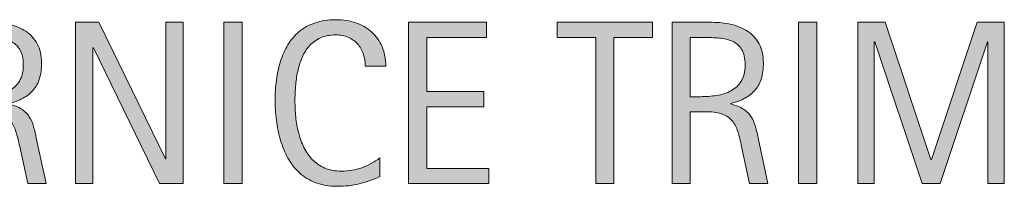
# Model space of a CAD drawing. Units: inches. Extents: x 126 to 464, y 12 to 241.
# Drawn here: x 397 to 427, y 40 to 45 of the extents above; entities that cross this region are included whole.
import ezdxf

# ---------------------------------------------------------------- set-up
doc = ezdxf.new("R2010")
doc.units = ezdxf.units.IN
doc.header["$MEASUREMENT"] = 0
doc.layers.add('CDATEXT', color=7, linetype='Continuous')

# ---------------------------------------------------------------- blocks, each defined once
blk = doc.blocks.new('block 179')
at = {"layer": 'CDATEXT'}
h = blk.add_hatch(color=7, dxfattribs=at)
h.dxf.hatch_style = 2
edge = h.paths.add_edge_path()
edge.add_spline(control_points=[(397.554, 40.225), (397.554, 40.225), (397.314, 41.339), (397.314, 41.339), (397.28, 41.505), (397.242, 41.652), (397.201, 41.781), (397.16, 41.91), (397.104, 42.019), (397.031, 42.106), (396.958, 42.194), (396.862, 42.261), (396.744, 42.307), (396.625, 42.352), (396.471, 42.375), (396.279, 42.375), (396.279, 42.375), (395.776, 42.375), (395.776, 42.375), (395.776, 42.375), (395.776, 40.225), (395.776, 40.225), (395.776, 40.225), (395.229, 40.225), (395.229, 40.225), (395.229, 40.225), (395.229, 45.055), (395.229, 45.055), (395.229, 45.055), (396.426, 45.055), (396.426, 45.055), (396.624, 45.055), (396.816, 45.033), (397.002, 44.992), (397.188, 44.951), (397.352, 44.884), (397.494, 44.789), (397.637, 44.694), (397.751, 44.569), (397.838, 44.413), (397.924, 44.257), (397.967, 44.065), (397.967, 43.838), (397.967, 43.662), (397.947, 43.508), (397.906, 43.374), (397.865, 43.241), (397.803, 43.126), (397.721, 43.029), (397.639, 42.933), (397.537, 42.851), (397.415, 42.785), (397.293, 42.719), (397.15, 42.665), (396.986, 42.624), (396.986, 42.624), (396.986, 42.61), (396.986, 42.61), (397.146, 42.569), (397.273, 42.518), (397.369, 42.455), (397.465, 42.393), (397.541, 42.317), (397.598, 42.23), (397.655, 42.145), (397.699, 42.045), (397.729, 41.932), (397.761, 41.819), (397.791, 41.691), (397.82, 41.547), (397.82, 41.547), (398.101, 40.225), (398.101, 40.225), (398.101, 40.225), (397.554, 40.225), (397.554, 40.225)], knot_values=[0, 0, 0, 0, 1, 1, 1, 2, 2, 2, 3, 3, 3, 4, 4, 4, 5, 5, 5, 6, 6, 6, 7, 7, 7, 8, 8, 8, 9, 9, 9, 10, 10, 10, 11, 11, 11, 12, 12, 12, 13, 13, 13, 14, 14, 14, 15, 15, 15, 16, 16, 16, 17, 17, 17, 18, 18, 18, 19, 19, 19, 20, 20, 20, 21, 21, 21, 22, 22, 22, 23, 23, 23, 24, 24, 24, 25, 25, 25, 25], degree=3, periodic=1)
edge = h.paths.add_edge_path()
edge.add_spline(control_points=[(397.42, 43.779), (397.42, 43.979), (397.385, 44.136), (397.314, 44.246), (397.244, 44.356), (397.15, 44.438), (397.034, 44.49), (396.918, 44.543), (396.786, 44.574), (396.638, 44.584), (396.489, 44.595), (396.338, 44.6), (396.184, 44.6), (396.184, 44.6), (395.776, 44.6), (395.776, 44.6), (395.776, 44.6), (395.776, 42.829), (395.776, 42.829), (395.776, 42.829), (396.077, 42.829), (396.077, 42.829), (396.241, 42.829), (396.403, 42.841), (396.564, 42.865), (396.725, 42.889), (396.868, 42.936), (396.995, 43.004), (397.121, 43.072), (397.224, 43.168), (397.303, 43.292), (397.381, 43.416), (397.42, 43.579), (397.42, 43.779)], knot_values=[0, 0, 0, 0, 1, 1, 1, 2, 2, 2, 3, 3, 3, 4, 4, 4, 5, 5, 5, 6, 6, 6, 7, 7, 7, 8, 8, 8, 9, 9, 9, 10, 10, 10, 11, 11, 11, 11], degree=3, periodic=1)
h = blk.add_hatch(color=7, dxfattribs=at)
h.dxf.hatch_style = 2
h.paths.add_polyline_path([(401.508, 40.225), (399.522, 44.292), (399.509, 44.292), (399.509, 40.225), (398.989, 40.225), (398.989, 45.055), (399.689, 45.055), (401.68, 40.973), (401.693, 40.973), (401.693, 45.055), (402.209, 45.055), (402.209, 40.225)])
h = blk.add_hatch(color=7, dxfattribs=at)
h.dxf.hatch_style = 2
h.paths.add_polyline_path([(403.434, 40.225), (403.434, 45.055), (403.98, 45.055), (403.98, 40.225)])
h = blk.add_hatch(color=7, dxfattribs=at)
h.dxf.hatch_style = 2
edge = h.paths.add_edge_path()
edge.add_spline(control_points=[(407.674, 43.738), (407.674, 43.873), (407.654, 43.997), (407.614, 44.112), (407.574, 44.228), (407.517, 44.327), (407.441, 44.41), (407.366, 44.493), (407.273, 44.559), (407.164, 44.606), (407.055, 44.654), (406.931, 44.678), (406.791, 44.678), (406.613, 44.678), (406.46, 44.648), (406.331, 44.589), (406.201, 44.53), (406.092, 44.45), (406, 44.35), (405.909, 44.249), (405.835, 44.133), (405.779, 44.001), (405.724, 43.868), (405.68, 43.729), (405.647, 43.582), (405.615, 43.435), (405.594, 43.285), (405.582, 43.134), (405.571, 42.982), (405.565, 42.838), (405.565, 42.701), (405.565, 42.551), (405.573, 42.394), (405.59, 42.23), (405.605, 42.067), (405.633, 41.908), (405.673, 41.752), (405.713, 41.596), (405.768, 41.448), (405.836, 41.309), (405.904, 41.17), (405.99, 41.048), (406.093, 40.942), (406.195, 40.838), (406.317, 40.755), (406.46, 40.693), (406.603, 40.631), (406.769, 40.601), (406.958, 40.601), (407.171, 40.601), (407.374, 40.635), (407.569, 40.702), (407.765, 40.771), (407.944, 40.869), (408.108, 41), (408.108, 41), (408.108, 40.434), (408.108, 40.434), (407.997, 40.385), (407.891, 40.343), (407.789, 40.307), (407.688, 40.271), (407.587, 40.24), (407.486, 40.216), (407.386, 40.192), (407.282, 40.175), (407.176, 40.163), (407.068, 40.151), (406.952, 40.146), (406.826, 40.146), (406.585, 40.146), (406.371, 40.182), (406.186, 40.254), (406, 40.325), (405.838, 40.424), (405.7, 40.548), (405.562, 40.672), (405.447, 40.818), (405.355, 40.986), (405.263, 41.155), (405.188, 41.336), (405.131, 41.527), (405.074, 41.719), (405.033, 41.916), (405.008, 42.121), (404.983, 42.326), (404.971, 42.529), (404.971, 42.73), (404.971, 42.931), (404.983, 43.129), (405.008, 43.326), (405.033, 43.523), (405.074, 43.711), (405.131, 43.889), (405.188, 44.066), (405.263, 44.231), (405.354, 44.383), (405.444, 44.534), (405.558, 44.666), (405.693, 44.777), (405.829, 44.889), (405.987, 44.977), (406.169, 45.039), (406.35, 45.102), (406.558, 45.133), (406.793, 45.133), (407.007, 45.133), (407.205, 45.102), (407.387, 45.041), (407.569, 44.979), (407.728, 44.889), (407.86, 44.769), (407.994, 44.649), (408.099, 44.503), (408.175, 44.33), (408.251, 44.156), (408.289, 43.959), (408.289, 43.738), (408.289, 43.738), (407.674, 43.738), (407.674, 43.738)], knot_values=[0, 0, 0, 0, 1, 1, 1, 2, 2, 2, 3, 3, 3, 4, 4, 4, 5, 5, 5, 6, 6, 6, 7, 7, 7, 8, 8, 8, 9, 9, 9, 10, 10, 10, 11, 11, 11, 12, 12, 12, 13, 13, 13, 14, 14, 14, 15, 15, 15, 16, 16, 16, 17, 17, 17, 18, 18, 18, 19, 19, 19, 20, 20, 20, 21, 21, 21, 22, 22, 22, 23, 23, 23, 24, 24, 24, 25, 25, 25, 26, 26, 26, 27, 27, 27, 28, 28, 28, 29, 29, 29, 30, 30, 30, 31, 31, 31, 32, 32, 32, 33, 33, 33, 34, 34, 34, 35, 35, 35, 36, 36, 36, 37, 37, 37, 38, 38, 38, 39, 39, 39, 40, 40, 40, 40], degree=3, periodic=1)
h = blk.add_hatch(color=7, dxfattribs=at)
h.dxf.hatch_style = 2
h.paths.add_polyline_path([(408.97, 40.225), (408.97, 45.055), (411.308, 45.055), (411.308, 44.6), (409.517, 44.6), (409.517, 42.982), (411.226, 42.982), (411.226, 42.528), (409.517, 42.528), (409.517, 40.68), (411.373, 40.68), (411.373, 40.225)])
h = blk.add_hatch(color=7, dxfattribs=at)
h.dxf.hatch_style = 2
h.paths.add_polyline_path([(415.13, 44.6), (415.13, 40.225), (414.583, 40.225), (414.583, 44.6), (413.428, 44.6), (413.428, 45.055), (416.285, 45.055), (416.285, 44.6)])
h = blk.add_hatch(color=7, dxfattribs=at)
h.dxf.hatch_style = 2
edge = h.paths.add_edge_path()
edge.add_spline(control_points=[(419.196, 40.225), (419.196, 40.225), (418.957, 41.339), (418.957, 41.339), (418.923, 41.505), (418.885, 41.652), (418.844, 41.781), (418.803, 41.91), (418.746, 42.019), (418.674, 42.106), (418.601, 42.194), (418.505, 42.261), (418.387, 42.307), (418.268, 42.352), (418.113, 42.375), (417.922, 42.375), (417.922, 42.375), (417.419, 42.375), (417.419, 42.375), (417.419, 42.375), (417.419, 40.225), (417.419, 40.225), (417.419, 40.225), (416.872, 40.225), (416.872, 40.225), (416.872, 40.225), (416.872, 45.055), (416.872, 45.055), (416.872, 45.055), (418.068, 45.055), (418.068, 45.055), (418.267, 45.055), (418.459, 45.033), (418.645, 44.992), (418.83, 44.951), (418.994, 44.884), (419.137, 44.789), (419.279, 44.694), (419.394, 44.569), (419.48, 44.413), (419.566, 44.257), (419.609, 44.065), (419.609, 43.838), (419.609, 43.662), (419.59, 43.508), (419.549, 43.374), (419.508, 43.241), (419.445, 43.126), (419.363, 43.029), (419.281, 42.933), (419.18, 42.851), (419.058, 42.785), (418.936, 42.719), (418.793, 42.665), (418.629, 42.624), (418.629, 42.624), (418.629, 42.61), (418.629, 42.61), (418.788, 42.569), (418.916, 42.518), (419.012, 42.455), (419.107, 42.393), (419.184, 42.317), (419.24, 42.23), (419.298, 42.145), (419.342, 42.045), (419.372, 41.932), (419.403, 41.819), (419.434, 41.691), (419.463, 41.547), (419.463, 41.547), (419.743, 40.225), (419.743, 40.225), (419.743, 40.225), (419.196, 40.225), (419.196, 40.225)], knot_values=[0, 0, 0, 0, 1, 1, 1, 2, 2, 2, 3, 3, 3, 4, 4, 4, 5, 5, 5, 6, 6, 6, 7, 7, 7, 8, 8, 8, 9, 9, 9, 10, 10, 10, 11, 11, 11, 12, 12, 12, 13, 13, 13, 14, 14, 14, 15, 15, 15, 16, 16, 16, 17, 17, 17, 18, 18, 18, 19, 19, 19, 20, 20, 20, 21, 21, 21, 22, 22, 22, 23, 23, 23, 24, 24, 24, 25, 25, 25, 25], degree=3, periodic=1)
edge = h.paths.add_edge_path()
edge.add_spline(control_points=[(419.062, 43.779), (419.062, 43.979), (419.027, 44.136), (418.957, 44.246), (418.887, 44.356), (418.793, 44.438), (418.677, 44.49), (418.561, 44.543), (418.429, 44.574), (418.28, 44.584), (418.132, 44.595), (417.98, 44.6), (417.826, 44.6), (417.826, 44.6), (417.419, 44.6), (417.419, 44.6), (417.419, 44.6), (417.419, 42.829), (417.419, 42.829), (417.419, 42.829), (417.72, 42.829), (417.72, 42.829), (417.884, 42.829), (418.046, 42.841), (418.207, 42.865), (418.367, 42.889), (418.511, 42.936), (418.638, 43.004), (418.764, 43.072), (418.866, 43.168), (418.945, 43.292), (419.023, 43.416), (419.062, 43.579), (419.062, 43.779)], knot_values=[0, 0, 0, 0, 1, 1, 1, 2, 2, 2, 3, 3, 3, 4, 4, 4, 5, 5, 5, 6, 6, 6, 7, 7, 7, 8, 8, 8, 9, 9, 9, 10, 10, 10, 11, 11, 11, 11], degree=3, periodic=1)
h = blk.add_hatch(color=7, dxfattribs=at)
h.dxf.hatch_style = 2
h.paths.add_polyline_path([(420.666, 40.225), (420.666, 45.055), (421.213, 45.055), (421.213, 40.225)])
h = blk.add_hatch(color=7, dxfattribs=at)
h.dxf.hatch_style = 2
h.paths.add_polyline_path([(426.344, 40.225), (426.344, 44.473), (426.33, 44.473), (424.908, 40.225), (424.369, 40.225), (422.95, 44.473), (422.934, 44.473), (422.934, 40.225), (422.444, 40.225), (422.444, 45.055), (423.265, 45.055), (424.635, 40.945), (424.648, 40.945), (426.023, 45.055), (426.833, 45.055), (426.833, 40.225)])
at = {"layer": 'CDATEXT', "lineweight": 0}
for points in [[(401.508, 40.225), (399.522, 44.292), (399.509, 44.292), (399.509, 40.225), (398.989, 40.225), (398.989, 45.055), (399.689, 45.055), (401.68, 40.973), (401.693, 40.973), (401.693, 45.055), (402.209, 45.055), (402.209, 40.225), (401.508, 40.225)], [(403.434, 40.225), (403.434, 45.055), (403.98, 45.055), (403.98, 40.225), (403.434, 40.225)], [(408.97, 40.225), (408.97, 45.055), (411.308, 45.055), (411.308, 44.6), (409.517, 44.6), (409.517, 42.982), (411.226, 42.982), (411.226, 42.528), (409.517, 42.528), (409.517, 40.68), (411.373, 40.68), (411.373, 40.225), (408.97, 40.225)], [(415.13, 44.6), (415.13, 40.225), (414.583, 40.225), (414.583, 44.6), (413.428, 44.6), (413.428, 45.055), (416.285, 45.055), (416.285, 44.6), (415.13, 44.6)], [(420.666, 40.225), (420.666, 45.055), (421.213, 45.055), (421.213, 40.225), (420.666, 40.225)], [(426.344, 40.225), (426.344, 44.473), (426.33, 44.473), (424.908, 40.225), (424.369, 40.225), (422.95, 44.473), (422.934, 44.473), (422.934, 40.225), (422.444, 40.225), (422.444, 45.055), (423.265, 45.055), (424.635, 40.945), (424.648, 40.945), (426.023, 45.055), (426.833, 45.055), (426.833, 40.225), (426.344, 40.225)]]:
    blk.add_lwpolyline(points, dxfattribs=at)
for points, knots in [([(397.554, 40.225), (397.554, 40.225), (397.314, 41.339), (397.314, 41.339), (397.28, 41.505), (397.242, 41.652), (397.201, 41.781), (397.16, 41.91), (397.104, 42.019), (397.031, 42.106), (396.958, 42.194), (396.862, 42.261), (396.744, 42.307), (396.625, 42.352), (396.471, 42.375), (396.279, 42.375), (396.279, 42.375), (395.776, 42.375), (395.776, 42.375), (395.776, 42.375), (395.776, 40.225), (395.776, 40.225), (395.776, 40.225), (395.229, 40.225), (395.229, 40.225), (395.229, 40.225), (395.229, 45.055), (395.229, 45.055), (395.229, 45.055), (396.426, 45.055), (396.426, 45.055), (396.624, 45.055), (396.816, 45.033), (397.002, 44.992), (397.188, 44.951), (397.352, 44.884), (397.494, 44.789), (397.637, 44.694), (397.751, 44.569), (397.838, 44.413), (397.924, 44.257), (397.967, 44.065), (397.967, 43.838), (397.967, 43.662), (397.947, 43.508), (397.906, 43.374), (397.865, 43.241), (397.803, 43.126), (397.721, 43.029), (397.639, 42.933), (397.537, 42.851), (397.415, 42.785), (397.293, 42.719), (397.15, 42.665), (396.986, 42.624), (396.986, 42.624), (396.986, 42.61), (396.986, 42.61), (397.146, 42.569), (397.273, 42.518), (397.369, 42.455), (397.465, 42.393), (397.541, 42.317), (397.598, 42.23), (397.655, 42.145), (397.699, 42.045), (397.729, 41.932), (397.761, 41.819), (397.791, 41.691), (397.82, 41.547), (397.82, 41.547), (398.101, 40.225), (398.101, 40.225), (398.101, 40.225), (397.554, 40.225), (397.554, 40.225)], [0, 0, 0, 0, 1, 1, 1, 2, 2, 2, 3, 3, 3, 4, 4, 4, 5, 5, 5, 6, 6, 6, 7, 7, 7, 8, 8, 8, 9, 9, 9, 10, 10, 10, 11, 11, 11, 12, 12, 12, 13, 13, 13, 14, 14, 14, 15, 15, 15, 16, 16, 16, 17, 17, 17, 18, 18, 18, 19, 19, 19, 20, 20, 20, 21, 21, 21, 22, 22, 22, 23, 23, 23, 24, 24, 24, 25, 25, 25, 25]), ([(407.674, 43.738), (407.674, 43.873), (407.654, 43.997), (407.614, 44.112), (407.574, 44.228), (407.517, 44.327), (407.441, 44.41), (407.366, 44.493), (407.273, 44.559), (407.164, 44.606), (407.055, 44.654), (406.931, 44.678), (406.791, 44.678), (406.613, 44.678), (406.46, 44.648), (406.331, 44.589), (406.201, 44.53), (406.092, 44.45), (406, 44.35), (405.909, 44.249), (405.835, 44.133), (405.779, 44.001), (405.724, 43.868), (405.68, 43.729), (405.647, 43.582), (405.615, 43.435), (405.594, 43.285), (405.582, 43.134), (405.571, 42.982), (405.565, 42.838), (405.565, 42.701), (405.565, 42.551), (405.573, 42.394), (405.59, 42.23), (405.605, 42.067), (405.633, 41.908), (405.673, 41.752), (405.713, 41.596), (405.768, 41.448), (405.836, 41.309), (405.904, 41.17), (405.99, 41.048), (406.093, 40.942), (406.195, 40.838), (406.317, 40.755), (406.46, 40.693), (406.603, 40.631), (406.769, 40.601), (406.958, 40.601), (407.171, 40.601), (407.374, 40.635), (407.569, 40.702), (407.765, 40.771), (407.944, 40.869), (408.108, 41), (408.108, 41), (408.108, 40.434), (408.108, 40.434), (407.997, 40.385), (407.891, 40.343), (407.789, 40.307), (407.688, 40.271), (407.587, 40.24), (407.486, 40.216), (407.386, 40.192), (407.282, 40.175), (407.176, 40.163), (407.068, 40.151), (406.952, 40.146), (406.826, 40.146), (406.585, 40.146), (406.371, 40.182), (406.186, 40.254), (406, 40.325), (405.838, 40.424), (405.7, 40.548), (405.562, 40.672), (405.447, 40.818), (405.355, 40.986), (405.263, 41.155), (405.188, 41.336), (405.131, 41.527), (405.074, 41.719), (405.033, 41.916), (405.008, 42.121), (404.983, 42.326), (404.971, 42.529), (404.971, 42.73), (404.971, 42.931), (404.983, 43.129), (405.008, 43.326), (405.033, 43.523), (405.074, 43.711), (405.131, 43.889), (405.188, 44.066), (405.263, 44.231), (405.354, 44.383), (405.444, 44.534), (405.558, 44.666), (405.693, 44.777), (405.829, 44.889), (405.987, 44.977), (406.169, 45.039), (406.35, 45.102), (406.558, 45.133), (406.793, 45.133), (407.007, 45.133), (407.205, 45.102), (407.387, 45.041), (407.569, 44.979), (407.728, 44.889), (407.86, 44.769), (407.994, 44.649), (408.099, 44.503), (408.175, 44.33), (408.251, 44.156), (408.289, 43.959), (408.289, 43.738), (408.289, 43.738), (407.674, 43.738), (407.674, 43.738)], [0, 0, 0, 0, 1, 1, 1, 2, 2, 2, 3, 3, 3, 4, 4, 4, 5, 5, 5, 6, 6, 6, 7, 7, 7, 8, 8, 8, 9, 9, 9, 10, 10, 10, 11, 11, 11, 12, 12, 12, 13, 13, 13, 14, 14, 14, 15, 15, 15, 16, 16, 16, 17, 17, 17, 18, 18, 18, 19, 19, 19, 20, 20, 20, 21, 21, 21, 22, 22, 22, 23, 23, 23, 24, 24, 24, 25, 25, 25, 26, 26, 26, 27, 27, 27, 28, 28, 28, 29, 29, 29, 30, 30, 30, 31, 31, 31, 32, 32, 32, 33, 33, 33, 34, 34, 34, 35, 35, 35, 36, 36, 36, 37, 37, 37, 38, 38, 38, 39, 39, 39, 40, 40, 40, 40]), ([(419.196, 40.225), (419.196, 40.225), (418.957, 41.339), (418.957, 41.339), (418.923, 41.505), (418.885, 41.652), (418.844, 41.781), (418.803, 41.91), (418.746, 42.019), (418.674, 42.106), (418.601, 42.194), (418.505, 42.261), (418.387, 42.307), (418.268, 42.352), (418.113, 42.375), (417.922, 42.375), (417.922, 42.375), (417.419, 42.375), (417.419, 42.375), (417.419, 42.375), (417.419, 40.225), (417.419, 40.225), (417.419, 40.225), (416.872, 40.225), (416.872, 40.225), (416.872, 40.225), (416.872, 45.055), (416.872, 45.055), (416.872, 45.055), (418.068, 45.055), (418.068, 45.055), (418.267, 45.055), (418.459, 45.033), (418.645, 44.992), (418.83, 44.951), (418.994, 44.884), (419.137, 44.789), (419.279, 44.694), (419.394, 44.569), (419.48, 44.413), (419.566, 44.257), (419.609, 44.065), (419.609, 43.838), (419.609, 43.662), (419.59, 43.508), (419.549, 43.374), (419.508, 43.241), (419.445, 43.126), (419.363, 43.029), (419.281, 42.933), (419.18, 42.851), (419.058, 42.785), (418.936, 42.719), (418.793, 42.665), (418.629, 42.624), (418.629, 42.624), (418.629, 42.61), (418.629, 42.61), (418.788, 42.569), (418.916, 42.518), (419.012, 42.455), (419.107, 42.393), (419.184, 42.317), (419.24, 42.23), (419.298, 42.145), (419.342, 42.045), (419.372, 41.932), (419.403, 41.819), (419.434, 41.691), (419.463, 41.547), (419.463, 41.547), (419.743, 40.225), (419.743, 40.225), (419.743, 40.225), (419.196, 40.225), (419.196, 40.225)], [0, 0, 0, 0, 1, 1, 1, 2, 2, 2, 3, 3, 3, 4, 4, 4, 5, 5, 5, 6, 6, 6, 7, 7, 7, 8, 8, 8, 9, 9, 9, 10, 10, 10, 11, 11, 11, 12, 12, 12, 13, 13, 13, 14, 14, 14, 15, 15, 15, 16, 16, 16, 17, 17, 17, 18, 18, 18, 19, 19, 19, 20, 20, 20, 21, 21, 21, 22, 22, 22, 23, 23, 23, 24, 24, 24, 25, 25, 25, 25]), ([(397.42, 43.779), (397.42, 43.979), (397.385, 44.136), (397.314, 44.246), (397.244, 44.356), (397.15, 44.438), (397.034, 44.49), (396.918, 44.543), (396.786, 44.574), (396.638, 44.584), (396.489, 44.595), (396.338, 44.6), (396.184, 44.6), (396.184, 44.6), (395.776, 44.6), (395.776, 44.6), (395.776, 44.6), (395.776, 42.829), (395.776, 42.829), (395.776, 42.829), (396.077, 42.829), (396.077, 42.829), (396.241, 42.829), (396.403, 42.841), (396.564, 42.865), (396.725, 42.889), (396.868, 42.936), (396.995, 43.004), (397.121, 43.072), (397.224, 43.168), (397.303, 43.292), (397.381, 43.416), (397.42, 43.579), (397.42, 43.779)], [0, 0, 0, 0, 1, 1, 1, 2, 2, 2, 3, 3, 3, 4, 4, 4, 5, 5, 5, 6, 6, 6, 7, 7, 7, 8, 8, 8, 9, 9, 9, 10, 10, 10, 11, 11, 11, 11]), ([(419.062, 43.779), (419.062, 43.979), (419.027, 44.136), (418.957, 44.246), (418.887, 44.356), (418.793, 44.438), (418.677, 44.49), (418.561, 44.543), (418.429, 44.574), (418.28, 44.584), (418.132, 44.595), (417.98, 44.6), (417.826, 44.6), (417.826, 44.6), (417.419, 44.6), (417.419, 44.6), (417.419, 44.6), (417.419, 42.829), (417.419, 42.829), (417.419, 42.829), (417.72, 42.829), (417.72, 42.829), (417.884, 42.829), (418.046, 42.841), (418.207, 42.865), (418.367, 42.889), (418.511, 42.936), (418.638, 43.004), (418.764, 43.072), (418.866, 43.168), (418.945, 43.292), (419.023, 43.416), (419.062, 43.579), (419.062, 43.779)], [0, 0, 0, 0, 1, 1, 1, 2, 2, 2, 3, 3, 3, 4, 4, 4, 5, 5, 5, 6, 6, 6, 7, 7, 7, 8, 8, 8, 9, 9, 9, 10, 10, 10, 11, 11, 11, 11])]:
    blk.add_open_spline(points, degree=3, knots=knots, dxfattribs=at)
blk = doc.blocks.new('block 178')
at = {"layer": 'CDATEXT'}
blk.add_blockref('block 179', (0, 0), dxfattribs=at)

msp = doc.modelspace()

# ---------------------------------------------------------------- block references
at = {"layer": 'CDATEXT'}
msp.add_blockref('block 178', (0, 0), dxfattribs=at)

doc.saveas('drawing.dxf')
